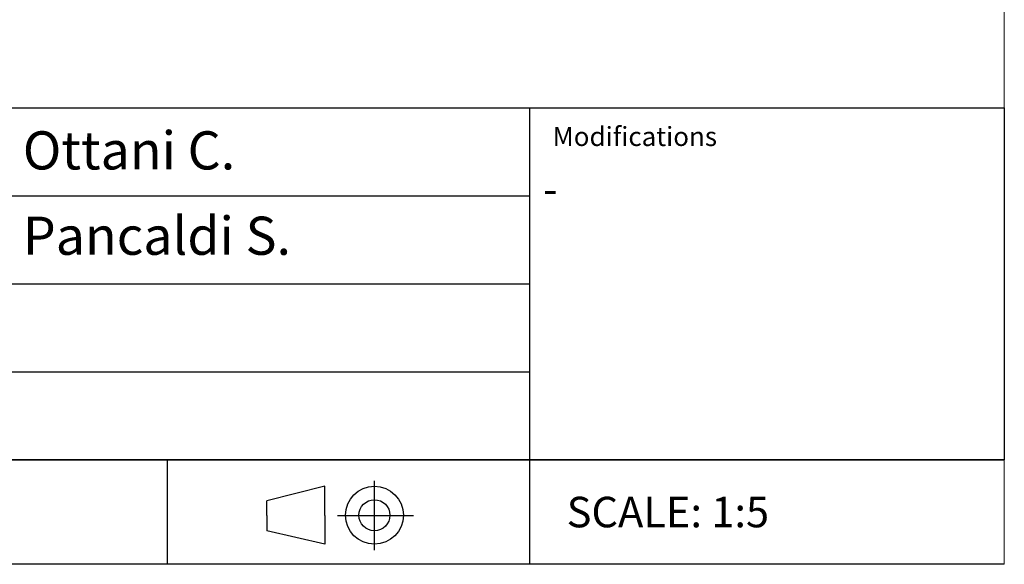
# Model space of a CAD drawing. Units: millimetres. Extents: x 18 to 403, y 10 to 287.
# Drawn here: x 334 to 403, y 10 to 48 of the extents above; entities that cross this region are included whole.
import ezdxf

# ---------------------------------------------------------------- set-up
doc = ezdxf.new("R2010")
doc.units = ezdxf.units.MM
doc.layers.add('FORMAT', color=7, linetype='Continuous')
doc.styles.add('SLDTEXTSTYLE0', font='TXT', dxfattribs={"width": 0.605})
doc.styles.add('SLDTEXTSTYLE1', font='TXT', dxfattribs={"width": 0.75})

msp = doc.modelspace()

# ---------------------------------------------------------------- linework, layer by layer
at = {"color": 7, "linetype": 'Continuous', "lineweight": 15}
for p in [(402.57884, 287.21478), (17.57884, 10.21478)]:
    msp.add_line(p, (402.57884, 10.21478), dxfattribs=at)
at = {"layer": 'FORMAT'}
for p, q in [((219.98416, 41.85697), (402.57884, 41.85697)), ((369.63461, 41.85697), (369.63461, 17.44771)), ((402.57884, 41.85697), (402.57884, 17.44771)), ((320.48084, 35.75466), (369.63461, 35.75466)), ((320.48084, 29.65234), (369.63461, 29.65234)), ((320.48084, 23.55003), (369.63461, 23.55003)), ((219.98416, 17.44771), (402.57884, 17.44771)), ((344.49805, 17.44771), (344.49805, 10.21478)), ((369.63461, 17.44771), (369.63461, 10.21478)), ((358.87069, 11.1955), (358.87069, 16.00948)), ((355.4369, 15.63878), (351.40966, 14.62064)), ((355.4369, 13.60249), (355.4369, 15.63878)), ((351.40966, 13.60249), (351.40966, 14.62064)), ((351.40966, 13.60249), (351.40966, 12.53131)), ((355.4369, 13.60249), (355.4369, 11.60573)), ((356.31561, 13.60249), (361.59211, 13.60249)), ((355.4369, 11.60573), (351.40966, 12.53131))]:
    msp.add_line(p, q, dxfattribs=at)
at = {"layer": 'FORMAT', "color": 8}
for p, q in [((402.57884, 17.44771), (133.9742, 17.44771)), ((402.57884, 10.21478), (133.9742, 10.21478))]:
    msp.add_line(p, q, dxfattribs=at)
at = {"layer": 'FORMAT'}
for radius in [2.00936, 1.0725]:
    msp.add_circle((358.87069, 13.61509), radius, dxfattribs=at)

# ---------------------------------------------------------------- texts
at = {"layer": 'FORMAT', "attachment_point": 1}
for s, insert, char_height, style in [('Ottani C.', (334.46946, 40.2338), 2.645833, 'SLDTEXTSTYLE0'), ('Modifications', (371.23517, 40.53617), 1.3229167, 'SLDTEXTSTYLE1'), ('-', (370.58136, 37.30474), 2.11667, 'SLDTEXTSTYLE0'), ('Pancaldi S.', (334.46946, 34.31615), 2.6458333, 'SLDTEXTSTYLE0'), ('SCALE: 1:5', (372.20987, 14.8947), 2.116667, 'SLDTEXTSTYLE0')]:
    msp.add_mtext(s, dxfattribs=dict(at, insert=insert, char_height=char_height, style=style))

doc.saveas('drawing.dxf')
